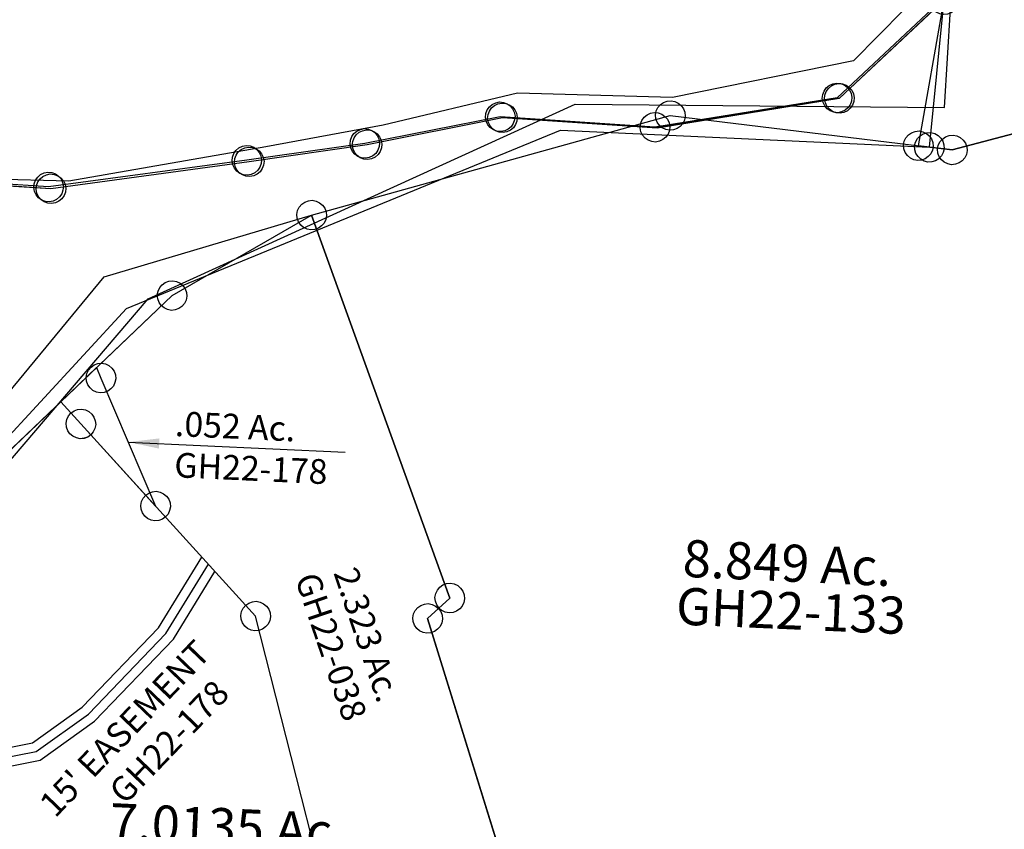
# Model space of a CAD drawing. Units: feet. Extents: x 1928856 to 1971870, y 558830 to 590273.
# Drawn here: x 1956258 to 1957054, y 575593 to 576247 of the extents above; entities that cross this region are included whole.
import ezdxf
from ezdxf.enums import TextEntityAlignment as Align

# ---------------------------------------------------------------- set-up
doc = ezdxf.new("R2010")
doc.units = ezdxf.units.FT
doc.header["$MEASUREMENT"] = 0
doc.layers.add('SURVEY', color=2, linetype='CONTINUOUS')
doc.styles.get("Standard").update_dxf_attribs({"font": 'romans.shx', "height": 40})
doc.dimstyles.get("Standard").update_dxf_attribs({"dimtxt": 0.18, "dimasz": 0.18, "dimexe": 0.18, "dimexo": 0.0625, "dimgap": 0.09, "dimtad": 0, "dimtih": 1, "dimtoh": 1, "dimdec": 4, "dimzin": 0, "dimdsep": 46, "dimtxsty": 'Standard', "dimcen": 0.09, "dimadec": 0, "dimazin": 0, "dimtfac": 1, "dimtdec": 4, "dimtofl": 0, "dimtmove": 0, "dimatfit": 3, "dimfxl": 1, "dimtolj": 1, "dimtzin": 0, "dimarcsym": 0})

# ---------------------------------------------------------------- blocks, each defined once
blk = doc.blocks.new('GOOD HOPEGHA$C74972765')
at = {"layer": 'SURVEY', "color": 2}
for p, q in [((-1177.48, -49.41), (-1265.91, -125.25)), ((-1547.1, -120.1), (-1544.7, -118.18)), ((-1544.7, -118.18), (-1541.82, -116.98)), ((-1541.82, -116.98), (-1538.7, -116.5)), ((-1538.7, -116.5), (-1535.58, -116.98)), ((-1535.58, -116.98), (-1532.7, -118.18)), ((-1532.7, -118.18), (-1530.3, -120.1)), ((-1277.43, -122.13), (-1276.23, -119.25)), ((-1276.23, -119.25), (-1274.31, -116.85)), ((-1274.31, -116.85), (-1271.91, -114.93)), ((-1271.91, -114.93), (-1269.03, -113.73)), ((-1269.03, -113.73), (-1265.91, -113.25)), ((-1265.91, -113.25), (-1262.79, -113.73)), ((-1262.79, -113.73), (-1259.91, -114.93)), ((-1259.91, -114.93), (-1257.51, -116.85)), ((-1257.51, -116.85), (-1255.59, -119.25)), ((-1255.59, -119.25), (-1254.39, -122.13)), ((-1550.7, -128.5), (-1550.22, -125.38)), ((-1550.22, -125.38), (-1549.02, -122.5)), ((-1549.02, -122.5), (-1547.1, -120.1)), ((-1530.3, -120.1), (-1528.38, -122.5)), ((-1528.38, -122.5), (-1527.18, -125.38)), ((-1527.18, -125.38), (-1526.7, -128.5)), ((-1265.91, -125.25), (-1414.08, -142.44)), ((-1277.91, -125.25), (-1277.43, -122.13)), ((-1277.43, -128.37), (-1277.91, -125.25)), ((-1254.39, -122.13), (-1253.91, -125.25)), ((-1253.91, -125.25), (-1254.39, -128.37)), ((-1657.38, -136.81), (-1654.98, -134.89)), ((-1654.98, -134.89), (-1652.1, -133.69)), ((-1652.1, -133.69), (-1648.98, -133.21)), ((-1538.7, -128.5), (-1648.98, -145.21)), ((-1648.98, -133.21), (-1645.86, -133.69)), ((-1645.86, -133.69), (-1642.98, -134.89)), ((-1642.98, -134.89), (-1640.58, -136.81)), ((-1550.22, -131.62), (-1550.7, -128.5)), ((-1549.02, -134.5), (-1550.22, -131.62)), ((-1547.1, -136.9), (-1549.02, -134.5)), ((-1414.08, -142.44), (-1538.7, -128.5)), ((-1528.38, -134.5), (-1530.3, -136.9)), ((-1527.18, -131.62), (-1528.38, -134.5)), ((-1526.7, -128.5), (-1527.18, -131.62)), ((-1424.4, -136.44), (-1422.48, -134.04)), ((-1422.48, -134.04), (-1420.08, -132.12)), ((-1420.08, -132.12), (-1417.2, -130.92)), ((-1417.2, -130.92), (-1414.08, -130.44)), ((-1414.08, -130.44), (-1410.96, -130.92)), ((-1410.96, -130.92), (-1408.08, -132.12)), ((-1408.08, -132.12), (-1405.68, -134.04)), ((-1405.68, -134.04), (-1403.76, -136.44)), ((-1276.23, -131.25), (-1277.43, -128.37)), ((-1274.31, -133.65), (-1276.23, -131.25)), ((-1271.91, -135.57), (-1274.31, -133.65)), ((-1257.51, -133.65), (-1259.91, -135.57)), ((-1255.59, -131.25), (-1257.51, -133.65)), ((-1254.39, -128.37), (-1255.59, -131.25)), ((-1750.88, -144.32), (-1748, -143.12)), ((-1748, -143.12), (-1744.88, -142.64)), ((-1744.88, -142.64), (-1741.76, -143.12)), ((-1741.76, -143.12), (-1738.88, -144.32)), ((-1660.98, -145.21), (-1660.5, -142.09)), ((-1660.5, -142.09), (-1659.3, -139.21)), ((-1659.3, -139.21), (-1657.38, -136.81)), ((-1640.58, -136.81), (-1638.66, -139.21)), ((-1638.66, -139.21), (-1637.46, -142.09)), ((-1637.46, -142.09), (-1636.98, -145.21)), ((-1544.7, -138.82), (-1547.1, -136.9)), ((-1541.82, -140.02), (-1544.7, -138.82)), ((-1538.7, -140.5), (-1541.82, -140.02)), ((-1535.58, -140.02), (-1538.7, -140.5)), ((-1532.7, -138.82), (-1535.58, -140.02)), ((-1530.3, -136.9), (-1532.7, -138.82)), ((-1426.08, -142.44), (-1425.6, -139.32)), ((-1425.6, -145.56), (-1426.08, -142.44)), ((-1425.6, -139.32), (-1424.4, -136.44)), ((-1403.76, -136.44), (-1402.56, -139.32)), ((-1402.56, -139.32), (-1402.08, -142.44)), ((-1402.08, -142.44), (-1402.56, -145.56)), ((-1269.03, -136.77), (-1271.91, -135.57)), ((-1265.91, -137.25), (-1269.03, -136.77)), ((-1262.79, -136.77), (-1265.91, -137.25)), ((-1259.91, -135.57), (-1262.79, -136.77)), ((-1756.4, -151.52), (-1755.2, -148.64)), ((-1755.2, -148.64), (-1753.28, -146.24)), ((-1753.28, -146.24), (-1750.88, -144.32)), ((-1648.98, -145.21), (-1744.88, -154.64)), ((-1738.88, -144.32), (-1736.48, -146.24)), ((-1736.48, -146.24), (-1734.56, -148.64)), ((-1734.56, -148.64), (-1733.36, -151.52)), ((-1660.5, -148.33), (-1660.98, -145.21)), ((-1659.3, -151.21), (-1660.5, -148.33)), ((-1657.38, -153.61), (-1659.3, -151.21)), ((-1638.66, -151.21), (-1640.58, -153.61)), ((-1637.46, -148.33), (-1638.66, -151.21)), ((-1636.98, -145.21), (-1637.46, -148.33)), ((-1424.4, -148.44), (-1425.6, -145.56)), ((-1422.48, -150.84), (-1424.4, -148.44)), ((-1420.08, -152.76), (-1422.48, -150.84)), ((-1405.68, -150.84), (-1408.08, -152.76)), ((-1403.76, -148.44), (-1405.68, -150.84)), ((-1402.56, -145.56), (-1403.76, -148.44)), ((-1914.33, -160.67), (-1911.93, -158.75)), ((-1911.93, -158.75), (-1909.05, -157.55)), ((-1909.05, -157.55), (-1905.93, -157.07)), ((-1744.88, -154.64), (-1905.93, -169.07)), ((-1905.93, -157.07), (-1902.81, -157.55)), ((-1902.81, -157.55), (-1899.93, -158.75)), ((-1899.93, -158.75), (-1897.53, -160.67)), ((-1756.88, -154.64), (-1756.4, -151.52)), ((-1756.4, -157.76), (-1756.88, -154.64)), ((-1755.2, -160.64), (-1756.4, -157.76)), ((-1733.36, -157.76), (-1734.56, -160.64)), ((-1733.36, -151.52), (-1732.88, -154.64)), ((-1732.88, -154.64), (-1733.36, -157.76)), ((-1654.98, -155.53), (-1657.38, -153.61)), ((-1652.1, -156.73), (-1654.98, -155.53)), ((-1648.98, -157.21), (-1652.1, -156.73)), ((-1645.86, -156.73), (-1648.98, -157.21)), ((-1642.98, -155.53), (-1645.86, -156.73)), ((-1640.58, -153.61), (-1642.98, -155.53)), ((-1417.2, -153.96), (-1420.08, -152.76)), ((-1414.08, -154.44), (-1417.2, -153.96)), ((-1410.96, -153.96), (-1414.08, -154.44)), ((-1408.08, -152.76), (-1410.96, -153.96)), ((-1905.93, -169.07), (-1967.59, -162.17)), ((-1917.93, -169.07), (-1917.45, -165.95)), ((-1917.45, -165.95), (-1916.25, -163.07)), ((-1916.25, -163.07), (-1914.33, -160.67)), ((-1897.53, -160.67), (-1895.61, -163.07)), ((-1895.61, -163.07), (-1894.41, -165.95)), ((-1894.41, -165.95), (-1893.93, -169.07)), ((-1753.28, -163.04), (-1755.2, -160.64)), ((-1750.88, -164.96), (-1753.28, -163.04)), ((-1748, -166.16), (-1750.88, -164.96)), ((-1744.88, -166.64), (-1748, -166.16)), ((-1741.76, -166.16), (-1744.88, -166.64)), ((-1738.88, -164.96), (-1741.76, -166.16)), ((-1736.48, -163.04), (-1738.88, -164.96)), ((-1734.56, -160.64), (-1736.48, -163.04)), ((-1917.45, -172.19), (-1917.93, -169.07)), ((-1916.25, -175.07), (-1917.45, -172.19)), ((-1914.33, -177.47), (-1916.25, -175.07)), ((-1895.61, -175.07), (-1897.53, -177.47)), ((-1894.41, -172.19), (-1895.61, -175.07)), ((-1893.93, -169.07), (-1894.41, -172.19)), ((-1911.93, -179.39), (-1914.33, -177.47)), ((-1909.05, -180.59), (-1911.93, -179.39)), ((-1905.93, -181.07), (-1909.05, -180.59)), ((-1902.81, -180.59), (-1905.93, -181.07)), ((-1899.93, -179.39), (-1902.81, -180.59)), ((-1897.53, -177.47), (-1899.93, -179.39))]:
    blk.add_line(p, q, dxfattribs=at)
blk = doc.blocks.new('GOOD HOPEGHA$C4C08075F')
at = {"layer": 'SURVEY', "color": 6}
blk.add_lwpolyline([(1272.77, 874.84), (1272.77, 0), (1772.08, 32.73), (2043.05, 61.6), (2205.58, 277.95), (2540.23, 456.51), (2838.29, 472.57), (2838.29, 592.57), (2762.52, 505.4), (2618.44, 466.79), (2493.12, 462.41), (2386.45, 429.8), (2292.95, 406.49), (2135.72, 368.74), (2073.72, 366.58), (1918.97, 267.99), (1759.94, 265.22), (1541.31, 295.95), (1483.9, 315.71), (1499.71, 340.07), (1585.85, 380.23), (1657.58, 435.28), (1762.58, 486.49)], dxfattribs=at)
blk = doc.blocks.new('GOOD HOPEGHA$C76672577')
at = {"layer": 'SURVEY', "color": 2}
for p, q in [((1166.38, 566.4), (1089.95, 478.48)), ((1166.38, 446.4), (1166.38, 566.4)), ((1089.95, 478.48), (945.87, 439.87)), ((1156.06, 452.4), (1157.98, 454.8)), ((1157.98, 454.8), (1160.38, 456.72)), ((1160.38, 456.72), (1163.26, 457.92)), ((1163.26, 457.92), (1166.38, 458.4)), ((1166.38, 458.4), (1169.5, 457.92)), ((1169.5, 457.92), (1172.38, 456.72)), ((1172.38, 456.72), (1174.78, 454.8)), ((1174.78, 454.8), (1176.7, 452.4)), ((868.31, 430.35), (1166.38, 446.4)), ((1154.38, 446.4), (1154.86, 449.52)), ((1154.86, 443.28), (1154.38, 446.4)), ((1154.86, 449.52), (1156.06, 452.4)), ((1176.7, 452.4), (1177.9, 449.52)), ((1177.9, 449.52), (1178.38, 446.4)), ((1178.38, 446.4), (1177.9, 443.28)), ((945.87, 439.87), (820.55, 435.5)), ((1156.06, 440.4), (1154.86, 443.28)), ((1157.98, 438), (1156.06, 440.4)), ((1160.38, 436.08), (1157.98, 438)), ((1174.78, 438), (1172.38, 436.08)), ((1176.7, 440.4), (1174.78, 438)), ((1177.9, 443.28), (1176.7, 440.4)), ((533.67, 251.79), (868.31, 430.35)), ((820.55, 435.5), (713.88, 402.89)), ((1163.26, 434.88), (1160.38, 436.08)), ((1166.38, 434.4), (1163.26, 434.88)), ((1169.5, 434.88), (1166.38, 434.4)), ((1172.38, 436.08), (1169.5, 434.88)), ((713.88, 402.89), (620.38, 379.58)), ((620.38, 379.58), (463.15, 341.83)), ((463.15, 341.83), (401.15, 339.66)), ((371.13, 35.44), (533.67, 251.79))]:
    blk.add_line(p, q, dxfattribs=at)
blk = doc.blocks.new('GOOD HOPEGHA$C53A60DEF')
at = {"layer": 'SURVEY', "color": 2}
for p, q in [((313.59, 108.66), (333.83, 120.82)), ((333.83, 120.82), (361.85, 57.2)), ((279.4, 75.65), (313.59, 108.66)), ((175.83, 41.99), (279.4, 75.65)), ((351.84, 62.49), (353.76, 64.89)), ((353.76, 64.89), (356.16, 66.81)), ((356.16, 66.81), (359.04, 68.01)), ((359.04, 68.01), (362.16, 68.49)), ((362.16, 68.49), (365.28, 68.01)), ((365.28, 68.01), (368.16, 66.81)), ((368.16, 66.81), (370.56, 64.89)), ((370.56, 64.89), (372.48, 62.49)), ((350.16, 56.49), (350.64, 59.61)), ((350.64, 53.37), (350.16, 56.49)), ((350.64, 59.61), (351.84, 62.49)), ((361.85, 57.2), (410.52, -53.33)), ((372.48, 62.49), (373.68, 59.61)), ((373.68, 59.61), (374.16, 56.49)), ((374.16, 56.49), (373.68, 53.37)), ((351.84, 50.49), (350.64, 53.37)), ((353.76, 48.09), (351.84, 50.49)), ((356.16, 46.17), (353.76, 48.09)), ((370.56, 48.09), (368.16, 46.17)), ((372.48, 50.49), (370.56, 48.09)), ((373.68, 53.37), (372.48, 50.49)), ((130.27, 34.37), (175.83, 41.99)), ((183.43, 44.46), (308.21, -162.13)), ((359.04, 44.97), (356.16, 46.17)), ((362.16, 44.49), (359.04, 44.97)), ((365.28, 44.97), (362.16, 44.49)), ((368.16, 46.17), (365.28, 44.97)), ((62.95, 7.17), (130.27, 34.37)), ((194.8, 14.36), (196.72, 16.76)), ((196.72, 16.76), (199.12, 18.68)), ((199.12, 18.68), (202, 19.88)), ((202, 19.88), (205.12, 20.36)), ((205.12, 20.36), (208.24, 19.88)), ((208.24, 19.88), (211.12, 18.68)), ((211.12, 18.68), (213.52, 16.76)), ((213.52, 16.76), (215.44, 14.36)), ((193.12, 8.36), (193.6, 11.48)), ((193.6, 5.24), (193.12, 8.36)), ((193.6, 11.48), (194.8, 14.36)), ((215.44, 14.36), (216.64, 11.48)), ((216.64, 11.48), (217.12, 8.36)), ((217.12, 8.36), (216.64, 5.24)), ((-26.24, -40.41), (0, 0)), ((0, 0), (62.95, 7.17)), ((194.8, 2.36), (193.6, 5.24)), ((196.72, -0.04), (194.8, 2.36)), ((215.44, 2.36), (213.52, -0.04)), ((216.64, 5.24), (215.44, 2.36)), ((199.12, -1.96), (196.72, -0.04)), ((202, -3.16), (199.12, -1.96)), ((205.12, -3.64), (202, -3.16)), ((208.24, -3.16), (205.12, -3.64)), ((211.12, -1.96), (208.24, -3.16)), ((213.52, -0.04), (211.12, -1.96)), ((-38.42, -93.14), (-26.24, -40.41)), ((399, -50.21), (400.2, -47.33)), ((400.2, -47.33), (402.12, -44.93)), ((402.12, -44.93), (404.52, -43.01)), ((404.52, -43.01), (407.4, -41.81)), ((407.4, -41.81), (410.52, -41.33)), ((410.52, -41.33), (413.64, -41.81)), ((413.64, -41.81), (416.52, -43.01)), ((416.52, -43.01), (418.92, -44.93)), ((418.92, -44.93), (420.84, -47.33)), ((420.84, -47.33), (422.04, -50.21)), ((398.52, -53.33), (399, -50.21)), ((399, -56.45), (398.52, -53.33)), ((410.52, -53.33), (430.56, -98.83)), ((422.04, -50.21), (422.52, -53.33)), ((422.52, -53.33), (422.04, -56.45)), ((400.2, -59.33), (399, -56.45)), ((402.12, -61.73), (400.2, -59.33)), ((404.52, -63.65), (402.12, -61.73)), ((407.4, -64.85), (404.52, -63.65)), ((416.52, -63.65), (413.64, -64.85)), ((418.92, -61.73), (416.52, -63.65)), ((420.84, -59.33), (418.92, -61.73)), ((422.04, -56.45), (420.84, -59.33)), ((410.52, -65.33), (407.4, -64.85)), ((413.64, -64.85), (410.52, -65.33)), ((-110.57, -192.45), (-38.42, -93.14)), ((430.56, -98.83), (308.21, -162.13)), ((302.21, -151.81), (305.09, -150.61)), ((305.09, -150.61), (308.21, -150.13)), ((308.21, -150.13), (311.33, -150.61)), ((311.33, -150.61), (314.21, -151.81)), ((296.21, -162.13), (296.69, -159.01)), ((296.69, -159.01), (297.89, -156.13)), ((297.89, -156.13), (299.81, -153.73)), ((299.81, -153.73), (302.21, -151.81)), ((314.21, -151.81), (316.61, -153.73)), ((316.61, -153.73), (318.53, -156.13)), ((318.53, -156.13), (319.73, -159.01)), ((319.73, -159.01), (320.21, -162.13)), ((308.21, -162.13), (167.37, -213.99)), ((296.69, -165.25), (296.21, -162.13)), ((297.89, -168.13), (296.69, -165.25)), ((319.73, -165.25), (318.53, -168.13)), ((320.21, -162.13), (319.73, -165.25)), ((299.81, -170.53), (297.89, -168.13)), ((302.21, -172.45), (299.81, -170.53)), ((305.09, -173.65), (302.21, -172.45)), ((308.21, -174.13), (305.09, -173.65)), ((311.33, -173.65), (308.21, -174.13)), ((314.21, -172.45), (311.33, -173.65)), ((316.61, -170.53), (314.21, -172.45)), ((318.53, -168.13), (316.61, -170.53)), ((-118.97, -184.05), (-116.57, -182.13)), ((-116.57, -182.13), (-113.69, -180.93)), ((-113.69, -180.93), (-110.57, -180.45)), ((-110.57, -180.45), (-107.45, -180.93)), ((-107.45, -180.93), (-104.57, -182.13)), ((-104.57, -182.13), (-102.17, -184.05)), ((-122.57, -192.45), (-122.09, -189.33)), ((-122.09, -189.33), (-120.89, -186.45)), ((-120.89, -186.45), (-118.97, -184.05)), ((-102.17, -184.05), (-100.25, -186.45)), ((-100.25, -186.45), (-99.05, -189.33)), ((-99.05, -189.33), (-98.57, -192.45)), ((-126.05, -311.45), (-110.57, -192.45)), ((-122.09, -195.57), (-122.57, -192.45)), ((-120.89, -198.45), (-122.09, -195.57)), ((-118.97, -200.85), (-120.89, -198.45)), ((-100.25, -198.45), (-102.17, -200.85)), ((-99.05, -195.57), (-100.25, -198.45)), ((-98.57, -192.45), (-99.05, -195.57)), ((-116.57, -202.77), (-118.97, -200.85)), ((-113.69, -203.97), (-116.57, -202.77)), ((-110.57, -204.45), (-113.69, -203.97)), ((-107.45, -203.97), (-110.57, -204.45)), ((-104.57, -202.77), (-107.45, -203.97)), ((-102.17, -200.85), (-104.57, -202.77)), ((157.05, -207.99), (158.97, -205.59)), ((158.97, -205.59), (161.37, -203.67)), ((161.37, -203.67), (164.25, -202.47)), ((164.25, -202.47), (167.37, -201.99)), ((167.37, -201.99), (170.49, -202.47)), ((170.49, -202.47), (173.37, -203.67)), ((173.37, -203.67), (175.77, -205.59)), ((175.77, -205.59), (177.69, -207.99)), ((167.37, -213.99), (37.97, -270.66)), ((155.37, -213.99), (155.85, -210.87)), ((155.85, -217.11), (155.37, -213.99)), ((155.85, -210.87), (157.05, -207.99)), ((177.69, -207.99), (178.89, -210.87)), ((178.89, -210.87), (179.37, -213.99)), ((179.37, -213.99), (178.89, -217.11)), ((157.05, -219.99), (155.85, -217.11)), ((158.97, -222.39), (157.05, -219.99)), ((161.37, -224.31), (158.97, -222.39)), ((175.77, -222.39), (173.37, -224.31)), ((177.69, -219.99), (175.77, -222.39)), ((178.89, -217.11), (177.69, -219.99)), ((164.25, -225.51), (161.37, -224.31)), ((167.37, -225.99), (164.25, -225.51)), ((170.49, -225.51), (167.37, -225.99)), ((173.37, -224.31), (170.49, -225.51)), ((27.65, -264.66), (29.57, -262.26)), ((29.57, -262.26), (31.97, -260.34)), ((31.97, -260.34), (34.85, -259.14)), ((34.85, -259.14), (37.97, -258.66)), ((37.97, -258.66), (41.09, -259.14)), ((41.09, -259.14), (43.97, -260.34)), ((43.97, -260.34), (46.37, -262.26)), ((46.37, -262.26), (48.29, -264.66)), ((25.97, -270.66), (26.45, -267.54)), ((26.45, -267.54), (27.65, -264.66)), ((48.29, -264.66), (49.49, -267.54)), ((49.49, -267.54), (49.97, -270.66)), ((37.97, -270.66), (-98.5, -313.53)), ((26.45, -273.78), (25.97, -270.66)), ((27.65, -276.66), (26.45, -273.78)), ((29.57, -279.06), (27.65, -276.66)), ((48.29, -276.66), (46.37, -279.06)), ((49.49, -273.78), (48.29, -276.66)), ((49.97, -270.66), (49.49, -273.78)), ((31.97, -280.98), (29.57, -279.06)), ((34.85, -282.18), (31.97, -280.98)), ((37.97, -282.66), (34.85, -282.18)), ((41.09, -282.18), (37.97, -282.66)), ((43.97, -280.98), (41.09, -282.18)), ((46.37, -279.06), (43.97, -280.98)), ((-134.45, -303.05), (-132.05, -301.13)), ((-132.05, -301.13), (-129.17, -299.93)), ((-129.17, -299.93), (-126.05, -299.45)), ((-126.05, -299.45), (-122.93, -299.93)), ((-122.93, -299.93), (-120.05, -301.13)), ((-120.05, -301.13), (-117.65, -303.05)), ((-138.05, -311.45), (-137.57, -308.33)), ((-137.57, -308.33), (-136.37, -305.45)), ((-136.37, -305.45), (-134.45, -303.05)), ((-117.65, -303.05), (-115.73, -305.45)), ((-115.73, -305.45), (-114.53, -308.33)), ((-114.53, -308.33), (-114.05, -311.45)), ((-137.57, -314.57), (-138.05, -311.45)), ((-136.37, -317.45), (-137.57, -314.57)), ((-134.45, -319.85), (-136.37, -317.45)), ((-98.5, -313.53), (-126.04, -311.45)), ((-115.73, -317.45), (-117.65, -319.85)), ((-114.53, -314.57), (-115.73, -317.45)), ((-114.05, -311.45), (-114.53, -314.57)), ((-132.05, -321.77), (-134.45, -319.85)), ((-129.17, -322.97), (-132.05, -321.77)), ((-126.05, -323.45), (-129.17, -322.97)), ((-122.93, -322.97), (-126.05, -323.45)), ((-120.05, -321.77), (-122.93, -322.97)), ((-117.65, -319.85), (-120.05, -321.77))]:
    blk.add_line(p, q, dxfattribs=at)
for s, rotation, p in [('.8174 Ac.', 302.54499, (316.31, -23.54)), ('2.00 Ac.', 19.68999, (67.52, -105.91)), ('2.8174 Ac.', 19.68999, (209.47, -131.27))]:
    blk.add_text(s, height=20, rotation=rotation, dxfattribs=at).set_placement(p, align=Align.CENTER)
at = {"layer": 'SURVEY', "color": 1, "linetype": 'ByBlock', "ltscale": 10, "char_height": 20, "width": 194.75, "attachment_point": 5}
for s, insert, rotation in [('GH22-122', (304.19, -38.41), 302.54499), ('GH22-122', (72.82, -122.67), 19.68999), ('GH22-119', (224.63, -145.28), 19.68999)]:
    blk.add_mtext(s, dxfattribs=dict(at, insert=insert, rotation=rotation))
blk = doc.blocks.new('GOOD HOPEGHA$C11725751')
at = {"layer": 'SURVEY', "color": 2}
for p, q in [((-120.17, 324.59), (-118.97, 327.47)), ((-118.97, 327.47), (-117.05, 329.87)), ((-117.05, 329.87), (-114.65, 331.79)), ((-114.65, 331.79), (-111.77, 332.99)), ((-111.77, 332.99), (-108.65, 333.47)), ((-108.65, 333.47), (-105.53, 332.99)), ((-105.53, 332.99), (-102.65, 331.79)), ((-102.65, 331.79), (-100.25, 329.87)), ((-100.25, 329.87), (-98.33, 327.47)), ((-98.33, 327.47), (-97.13, 324.59)), ((-218.34, 251.31), (-108.65, 321.47)), ((-120.65, 321.47), (-120.17, 324.59)), ((-120.17, 318.35), (-120.65, 321.47)), ((-108.65, 321.47), (17.14, 17.32)), ((-97.13, 324.59), (-96.65, 321.47)), ((-96.65, 321.47), (-97.13, 318.35)), ((-118.97, 315.47), (-120.17, 318.35)), ((-117.05, 313.07), (-118.97, 315.47)), ((-114.65, 311.15), (-117.05, 313.07)), ((-111.77, 309.95), (-114.65, 311.15)), ((-102.65, 311.15), (-105.53, 309.95)), ((-100.25, 313.07), (-102.65, 311.15)), ((-98.33, 315.47), (-100.25, 313.07)), ((-97.13, 318.35), (-98.33, 315.47)), ((-108.65, 309.47), (-111.77, 309.95)), ((-105.53, 309.95), (-108.65, 309.47)), ((-224.34, 261.63), (-221.46, 262.83)), ((-221.46, 262.83), (-218.34, 263.31)), ((-218.34, 263.31), (-215.22, 262.83)), ((-215.22, 262.83), (-212.34, 261.63)), ((-229.86, 254.43), (-228.66, 257.31)), ((-228.66, 257.31), (-226.74, 259.71)), ((-226.74, 259.71), (-224.34, 261.63)), ((-212.34, 261.63), (-209.94, 259.71)), ((-209.94, 259.71), (-208.02, 257.31)), ((-208.02, 257.31), (-206.82, 254.43)), ((-375.8, 86.71), (-218.34, 251.31)), ((-230.34, 251.31), (-229.86, 254.43)), ((-229.86, 248.19), (-230.34, 251.31)), ((-228.66, 245.31), (-229.86, 248.19)), ((-206.82, 248.19), (-208.02, 245.31)), ((-206.82, 254.43), (-206.34, 251.31)), ((-206.34, 251.31), (-206.82, 248.19)), ((-226.74, 242.91), (-228.66, 245.31)), ((-224.34, 240.99), (-226.74, 242.91)), ((-221.46, 239.79), (-224.34, 240.99)), ((-218.34, 239.31), (-221.46, 239.79)), ((-215.22, 239.79), (-218.34, 239.31)), ((-212.34, 240.99), (-215.22, 239.79)), ((-209.94, 242.91), (-212.34, 240.99)), ((-208.02, 245.31), (-209.94, 242.91)), ((6.82, 23.32), (8.74, 25.72)), ((8.74, 25.72), (11.14, 27.64)), ((11.14, 27.64), (14.02, 28.84)), ((14.02, 28.84), (17.14, 29.32)), ((17.14, 29.32), (20.26, 28.84)), ((20.26, 28.84), (23.14, 27.64)), ((23.14, 27.64), (25.54, 25.72)), ((25.54, 25.72), (27.46, 23.32)), ((17.14, 17.32), (0, 0)), ((5.14, 17.32), (5.62, 20.44)), ((5.62, 14.2), (5.14, 17.32)), ((5.62, 20.44), (6.82, 23.32)), ((27.46, 23.32), (28.66, 20.44)), ((28.66, 20.44), (29.14, 17.32)), ((29.14, 17.32), (28.66, 14.2)), ((-10.32, 6), (-8.4, 8.4)), ((-8.4, 8.4), (-6, 10.32)), ((-6, 10.32), (-3.12, 11.52)), ((-3.12, 11.52), (0, 12)), ((0, 12), (3.12, 11.52)), ((3.12, 11.52), (6, 10.32)), ((6.82, 11.32), (5.62, 14.2)), ((6, 10.32), (8.4, 8.4)), ((8.74, 8.92), (6.82, 11.32)), ((8.4, 8.4), (10.32, 6)), ((11.14, 7), (8.74, 8.92)), ((25.54, 8.92), (23.14, 7)), ((27.46, 11.32), (25.54, 8.92)), ((28.66, 14.2), (27.46, 11.32)), ((-12, 0), (-11.52, 3.12)), ((-11.52, 3.12), (-10.32, 6)), ((0, 0), (95.05, -263.69)), ((10.32, 6), (11.52, 3.12)), ((14.02, 5.8), (11.14, 7)), ((11.52, 3.12), (12, 0)), ((12, 0), (11.52, -3.12)), ((17.14, 5.32), (14.02, 5.8)), ((20.26, 5.8), (17.14, 5.32)), ((23.14, 7), (20.26, 5.8)), ((-11.52, -3.12), (-12, 0)), ((-10.32, -6), (-11.52, -3.12)), ((-8.4, -8.4), (-10.32, -6)), ((10.32, -6), (8.4, -8.4)), ((11.52, -3.12), (10.32, -6)), ((-6, -10.32), (-8.4, -8.4)), ((-3.12, -11.52), (-6, -10.32)), ((0, -12), (-3.12, -11.52)), ((3.12, -11.52), (0, -12)), ((6, -10.32), (3.12, -11.52)), ((8.4, -8.4), (6, -10.32))]:
    blk.add_line(p, q, dxfattribs=at)
blk.add_text('7.0135 Ac.', height=30, dxfattribs=at).set_placement((-153.56, -190.83), align=Align.CENTER)
blk = doc.blocks.new('GOOD HOPEGHA$C22E6346A')
at = {"layer": 'SURVEY'}
for p, q in [((1207.91, 2155.35), (1209.11, 2158.23)), ((1209.11, 2158.23), (1211.03, 2160.63)), ((1211.03, 2160.63), (1213.43, 2162.55)), ((1213.43, 2162.55), (1216.31, 2163.75)), ((1216.31, 2163.75), (1219.43, 2164.23)), ((1219.43, 2164.23), (1222.55, 2163.75)), ((1222.55, 2163.75), (1225.43, 2162.55)), ((1225.43, 2162.55), (1227.83, 2160.63)), ((1227.83, 2160.63), (1229.75, 2158.23)), ((1229.75, 2158.23), (1230.95, 2155.35)), ((1207.43, 2152.23), (1207.91, 2155.35)), ((1207.91, 2149.11), (1207.43, 2152.23)), ((1209.11, 2146.23), (1207.91, 2149.11)), ((1230.95, 2149.11), (1229.75, 2146.23)), ((1230.95, 2155.35), (1231.43, 2152.23)), ((1231.43, 2152.23), (1230.95, 2149.11)), ((1211.03, 2143.83), (1209.11, 2146.23)), ((1213.43, 2141.91), (1211.03, 2143.83)), ((1216.31, 2140.71), (1213.43, 2141.91)), ((1225.43, 2141.91), (1222.55, 2140.71)), ((1227.83, 2143.83), (1225.43, 2141.91)), ((1229.75, 2146.23), (1227.83, 2143.83)), ((1219.43, 2140.23), (1216.31, 2140.71)), ((1222.55, 2140.71), (1219.43, 2140.23)), ((1030.5, 1981.02), (1032.42, 1983.42)), ((1032.42, 1983.42), (1034.82, 1985.34)), ((1034.82, 1985.34), (1037.7, 1986.54)), ((1037.7, 1986.54), (1040.82, 1987.02)), ((1040.82, 1987.02), (1043.94, 1986.54)), ((1043.94, 1986.54), (1046.82, 1985.34)), ((1046.82, 1985.34), (1049.22, 1983.42)), ((1049.22, 1983.42), (1051.14, 1981.02)), ((1028.82, 1975.02), (1029.3, 1978.14)), ((1029.3, 1971.9), (1028.82, 1975.02)), ((1029.3, 1978.14), (1030.5, 1981.02)), ((1051.14, 1981.02), (1052.34, 1978.14)), ((1052.34, 1978.14), (1052.82, 1975.02)), ((1052.82, 1975.02), (1052.34, 1971.9)), ((1030.5, 1969.02), (1029.3, 1971.9)), ((1032.42, 1966.62), (1030.5, 1969.02)), ((1034.82, 1964.7), (1032.42, 1966.62)), ((1049.22, 1966.62), (1046.82, 1964.7)), ((1051.14, 1969.02), (1049.22, 1966.62)), ((1052.34, 1971.9), (1051.14, 1969.02)), ((1037.7, 1963.5), (1034.82, 1964.7)), ((1040.82, 1963.02), (1037.7, 1963.5)), ((1043.94, 1963.5), (1040.82, 1963.02)), ((1046.82, 1964.7), (1043.94, 1963.5)), ((1334.9, 1854.08), (1336.82, 1856.48)), ((1336.82, 1856.48), (1339.22, 1858.4)), ((1339.22, 1858.4), (1342.1, 1859.6)), ((1342.1, 1859.6), (1345.22, 1860.08)), ((1345.22, 1860.08), (1348.34, 1859.6)), ((1348.34, 1859.6), (1351.22, 1858.4)), ((1351.22, 1858.4), (1353.62, 1856.48)), ((1353.62, 1856.48), (1355.54, 1854.08)), ((1333.22, 1848.08), (1333.7, 1851.2)), ((1333.7, 1844.96), (1333.22, 1848.08)), ((1333.7, 1851.2), (1334.9, 1854.08)), ((1355.54, 1854.08), (1356.74, 1851.2)), ((1356.74, 1851.2), (1357.22, 1848.08)), ((1357.22, 1848.08), (1356.74, 1844.96)), ((1317.76, 1836.76), (1319.68, 1839.16)), ((1319.68, 1839.16), (1322.08, 1841.08)), ((1322.08, 1841.08), (1324.96, 1842.28)), ((1324.96, 1842.28), (1328.08, 1842.76)), ((1328.08, 1842.76), (1331.2, 1842.28)), ((1331.2, 1842.28), (1334.08, 1841.08)), ((1334.9, 1842.08), (1333.7, 1844.96)), ((1334.08, 1841.08), (1336.48, 1839.16)), ((1336.82, 1839.68), (1334.9, 1842.08)), ((1336.48, 1839.16), (1338.4, 1836.76)), ((1339.22, 1837.76), (1336.82, 1839.68)), ((1353.62, 1839.68), (1351.22, 1837.76)), ((1355.54, 1842.08), (1353.62, 1839.68)), ((1356.74, 1844.96), (1355.54, 1842.08)), ((1177.57, 1829.4), (1178.77, 1832.28)), ((1178.77, 1832.28), (1180.69, 1834.68)), ((1180.69, 1834.68), (1183.09, 1836.6)), ((1183.09, 1836.6), (1185.97, 1837.8)), ((1185.97, 1837.8), (1189.09, 1838.28)), ((1189.09, 1838.28), (1192.21, 1837.8)), ((1192.21, 1837.8), (1195.09, 1836.6)), ((1195.09, 1836.6), (1197.49, 1834.68)), ((1197.49, 1834.68), (1199.41, 1832.28)), ((1199.41, 1832.28), (1200.61, 1829.4)), ((1316.08, 1830.76), (1316.56, 1833.88)), ((1316.56, 1827.64), (1316.08, 1830.76)), ((1316.56, 1833.88), (1317.76, 1836.76)), ((1338.4, 1836.76), (1339.6, 1833.88)), ((1342.1, 1836.56), (1339.22, 1837.76)), ((1339.6, 1833.88), (1340.08, 1830.76)), ((1340.08, 1830.76), (1339.6, 1827.64)), ((1345.22, 1836.08), (1342.1, 1836.56)), ((1348.34, 1836.56), (1345.22, 1836.08)), ((1351.22, 1837.76), (1348.34, 1836.56)), ((1177.09, 1826.28), (1177.57, 1829.4)), ((1177.57, 1823.16), (1177.09, 1826.28)), ((1178.77, 1820.28), (1177.57, 1823.16)), ((1200.61, 1823.16), (1199.41, 1820.28)), ((1200.61, 1829.4), (1201.09, 1826.28)), ((1201.09, 1826.28), (1200.61, 1823.16)), ((1317.76, 1824.76), (1316.56, 1827.64)), ((1319.68, 1822.36), (1317.76, 1824.76)), ((1338.4, 1824.76), (1336.48, 1822.36)), ((1339.6, 1827.64), (1338.4, 1824.76)), ((1180.69, 1817.88), (1178.77, 1820.28)), ((1183.09, 1815.96), (1180.69, 1817.88)), ((1185.97, 1814.76), (1183.09, 1815.96)), ((1189.09, 1814.28), (1185.97, 1814.76)), ((1192.21, 1814.76), (1189.09, 1814.28)), ((1195.09, 1815.96), (1192.21, 1814.76)), ((1197.49, 1817.88), (1195.09, 1815.96)), ((1199.41, 1820.28), (1197.49, 1817.88)), ((1322.08, 1820.44), (1319.68, 1822.36)), ((1324.96, 1819.24), (1322.08, 1820.44)), ((1328.08, 1818.76), (1324.96, 1819.24)), ((1331.2, 1819.24), (1328.08, 1818.76)), ((1334.08, 1820.44), (1331.2, 1819.24)), ((1336.48, 1822.36), (1334.08, 1820.44))]:
    blk.add_line(p, q, dxfattribs=at)
for points in [[(1023.73, 1992.16), (1109.74, 2082.06), (1219.43, 2152.23), (1345.22, 1848.08), (1328.08, 1830.76), (1423.13, 1567.07), (1286.64, 1504.86), (1189.09, 1826.28), (1040.82, 1975.02), (1023.74, 1992.16)], [(84.95, -5.94), (140.44, 1836.71), (663.96, 1850.9), (842.8, 1862.3), (952.28, 1917.47), (1023.73, 1992.16)]]:
    blk.add_lwpolyline(points, dxfattribs=at)
at = {"layer": 'SURVEY', "color": 1, "linetype": 'ByBlock', "ltscale": 10, "insert": (1248.74, 1803.4), "char_height": 20, "width": 194.75, "attachment_point": 5, "rotation": 291.42979}
blk.add_mtext('GH22-038', dxfattribs=at)
at = {"layer": 'SURVEY', "insert": (1277.52, 1814.54), "char_height": 20, "width": 219.076, "attachment_point": 5, "rotation": 291.34971}
blk.add_mtext('2.323 Ac.', dxfattribs=at)
blk = doc.blocks.new('GOOD HOPEGHA$C1BCF6C9C')
at = {"layer": 'SURVEY', "color": 2}
for p, q in [((-1153.7, -572.07), (-1017.23, -529.19)), ((-1394.22, -551.62), (-1393.02, -548.74)), ((-1393.02, -548.74), (-1391.1, -546.34)), ((-1391.1, -546.34), (-1388.7, -544.42)), ((-1388.7, -544.42), (-1385.82, -543.22)), ((-1385.82, -543.22), (-1382.7, -542.74)), ((-1382.7, -542.74), (-1379.58, -543.22)), ((-1379.58, -543.22), (-1376.7, -544.42)), ((-1376.7, -544.42), (-1374.3, -546.34)), ((-1374.3, -546.34), (-1372.38, -548.74)), ((-1372.38, -548.74), (-1371.18, -551.62)), ((-1668.66, -648.5), (-1382.7, -554.74)), ((-1394.7, -554.74), (-1394.22, -551.62)), ((-1394.22, -557.86), (-1394.7, -554.74)), ((-1382.7, -554.74), (-1153.7, -572.07)), ((-1371.18, -551.62), (-1370.7, -554.74)), ((-1370.7, -554.74), (-1371.18, -557.86)), ((-1393.02, -560.74), (-1394.22, -557.86)), ((-1391.1, -563.14), (-1393.02, -560.74)), ((-1388.7, -565.06), (-1391.1, -563.14)), ((-1385.82, -566.26), (-1388.7, -565.06)), ((-1376.7, -565.06), (-1379.58, -566.26)), ((-1374.3, -563.14), (-1376.7, -565.06)), ((-1372.38, -560.74), (-1374.3, -563.14)), ((-1371.18, -557.86), (-1372.38, -560.74)), ((-1164.02, -566.07), (-1162.1, -563.67)), ((-1162.1, -563.67), (-1159.7, -561.75)), ((-1159.7, -561.75), (-1156.82, -560.55)), ((-1156.82, -560.55), (-1153.7, -560.07)), ((-1153.7, -560.07), (-1150.58, -560.55)), ((-1150.58, -560.55), (-1147.7, -561.75)), ((-1147.7, -561.75), (-1145.3, -563.67)), ((-1145.3, -563.67), (-1143.38, -566.07)), ((-1382.7, -566.74), (-1385.82, -566.26)), ((-1379.58, -566.26), (-1382.7, -566.74)), ((-1165.7, -572.07), (-1165.22, -568.95)), ((-1165.22, -575.19), (-1165.7, -572.07)), ((-1165.22, -568.95), (-1164.02, -566.07)), ((-1143.38, -566.07), (-1142.18, -568.95)), ((-1142.18, -568.95), (-1141.7, -572.07)), ((-1141.7, -572.07), (-1142.18, -575.19)), ((-1164.02, -578.07), (-1165.22, -575.19)), ((-1162.1, -580.47), (-1164.02, -578.07)), ((-1159.7, -582.39), (-1162.1, -580.47)), ((-1145.3, -580.47), (-1147.7, -582.39)), ((-1143.38, -578.07), (-1145.3, -580.47)), ((-1142.18, -575.19), (-1143.38, -578.07)), ((-1156.82, -583.59), (-1159.7, -582.39)), ((-1153.7, -584.07), (-1156.82, -583.59)), ((-1150.58, -583.59), (-1153.7, -584.07)), ((-1147.7, -582.39), (-1150.58, -583.59)), ((-1671.78, -636.98), (-1668.66, -636.5)), ((-1668.66, -636.5), (-1665.54, -636.98)), ((-1680.18, -645.38), (-1678.98, -642.5)), ((-1678.98, -642.5), (-1677.06, -640.1)), ((-1677.06, -640.1), (-1674.66, -638.18)), ((-1674.66, -638.18), (-1671.78, -636.98)), ((-1665.54, -636.98), (-1662.66, -638.18)), ((-1662.66, -638.18), (-1660.26, -640.1)), ((-1660.26, -640.1), (-1658.34, -642.5)), ((-1658.34, -642.5), (-1657.14, -645.38)), ((-1833.77, -705.98), (-1668.66, -648.5)), ((-1680.66, -648.5), (-1680.18, -645.38)), ((-1680.18, -651.62), (-1680.66, -648.5)), ((-1678.98, -654.5), (-1680.18, -651.62)), ((-1668.66, -648.5), (-1542.86, -952.65)), ((-1542.86, -952.65), (-1668.66, -648.5)), ((-1657.14, -651.62), (-1658.34, -654.5)), ((-1657.14, -645.38), (-1656.66, -648.5)), ((-1656.66, -648.5), (-1657.14, -651.62)), ((-1677.06, -656.9), (-1678.98, -654.5)), ((-1674.66, -658.82), (-1677.06, -656.9)), ((-1671.78, -660.02), (-1674.66, -658.82)), ((-1668.66, -660.5), (-1671.78, -660.02)), ((-1665.54, -660.02), (-1668.66, -660.5)), ((-1662.66, -658.82), (-1665.54, -660.02)), ((-1660.26, -656.9), (-1662.66, -658.82)), ((-1658.34, -654.5), (-1660.26, -656.9)), ((-1996.31, -922.33), (-1833.77, -705.98)), ((-1542.86, -952.65), (-1560.01, -969.97)), ((-1560.01, -969.97), (-1542.86, -952.65)), ((-1570.33, -963.97), (-1568.41, -961.57)), ((-1568.41, -961.57), (-1566.01, -959.65)), ((-1566.01, -959.65), (-1563.13, -958.45)), ((-1563.13, -958.45), (-1560.01, -957.97)), ((-1560.01, -957.97), (-1556.89, -958.45)), ((-1556.89, -958.45), (-1554.01, -959.65)), ((-1554.01, -959.65), (-1551.61, -961.57)), ((-1551.61, -961.57), (-1549.69, -963.97)), ((-1572.01, -969.97), (-1571.53, -966.85)), ((-1571.53, -973.09), (-1572.01, -969.97)), ((-1571.53, -966.85), (-1570.33, -963.97)), ((-1560.01, -969.97), (-1443.24, -1293.91)), ((-1443.24, -1293.91), (-1560.01, -969.97)), ((-1549.69, -963.97), (-1548.49, -966.85)), ((-1548.49, -966.85), (-1548.01, -969.97)), ((-1548.01, -969.97), (-1548.49, -973.09)), ((-1570.33, -975.97), (-1571.53, -973.09)), ((-1568.41, -978.37), (-1570.33, -975.97)), ((-1566.01, -980.29), (-1568.41, -978.37)), ((-1551.61, -978.37), (-1554.01, -980.29)), ((-1549.69, -975.97), (-1551.61, -978.37)), ((-1548.49, -973.09), (-1549.69, -975.97)), ((-1563.13, -981.49), (-1566.01, -980.29)), ((-1560.01, -981.97), (-1563.13, -981.49)), ((-1556.89, -981.49), (-1560.01, -981.97)), ((-1554.01, -980.29), (-1556.89, -981.49))]:
    blk.add_line(p, q, dxfattribs=at)
blk.add_text('8.849 Ac.', height=30, dxfattribs=at).set_placement((-1271.73, -926.78), align=Align.CENTER)
at = {"layer": 'SURVEY', "color": 1, "linetype": 'ByBlock', "ltscale": 10, "insert": (-1266.84, -954.18), "char_height": 30, "width": 194.75, "attachment_point": 5, "rotation": 0.16941}
blk.add_mtext('GH22-133', dxfattribs=at)
blk = doc.blocks.new('GOOD HOPEGHA$C60845A4F')
at = {"layer": 'SURVEY', "color": 2}
for p, q in [((-1360.5, -1708.96), (-1448.93, -1784.8)), ((-1457.33, -1776.4), (-1454.93, -1774.48)), ((-1454.93, -1774.48), (-1452.05, -1773.28)), ((-1452.05, -1773.28), (-1448.93, -1772.8)), ((-1448.93, -1772.8), (-1445.81, -1773.28)), ((-1445.81, -1773.28), (-1442.93, -1774.48)), ((-1442.93, -1774.48), (-1440.53, -1776.4)), ((-1733.24, -1784.93), (-1732.04, -1782.05)), ((-1732.04, -1782.05), (-1730.12, -1779.65)), ((-1730.12, -1779.65), (-1727.72, -1777.73)), ((-1727.72, -1777.73), (-1724.84, -1776.53)), ((-1724.84, -1776.53), (-1721.72, -1776.05)), ((-1721.72, -1776.05), (-1718.6, -1776.53)), ((-1718.6, -1776.53), (-1715.72, -1777.73)), ((-1715.72, -1777.73), (-1713.32, -1779.65)), ((-1713.32, -1779.65), (-1711.4, -1782.05)), ((-1711.4, -1782.05), (-1710.2, -1784.93)), ((-1460.93, -1784.8), (-1460.45, -1781.68)), ((-1460.45, -1781.68), (-1459.25, -1778.8)), ((-1459.25, -1778.8), (-1457.33, -1776.4)), ((-1440.53, -1776.4), (-1438.61, -1778.8)), ((-1438.61, -1778.8), (-1437.41, -1781.68)), ((-1437.41, -1781.68), (-1436.93, -1784.8)), ((-1721.72, -1788.05), (-1832, -1804.76)), ((-1733.72, -1788.05), (-1733.24, -1784.93)), ((-1733.24, -1791.17), (-1733.72, -1788.05)), ((-1597.1, -1801.99), (-1721.72, -1788.05)), ((-1710.2, -1784.93), (-1709.72, -1788.05)), ((-1709.72, -1788.05), (-1710.2, -1791.17)), ((-1448.93, -1784.8), (-1597.1, -1801.99)), ((-1460.45, -1787.92), (-1460.93, -1784.8)), ((-1459.25, -1790.8), (-1460.45, -1787.92)), ((-1457.33, -1793.2), (-1459.25, -1790.8)), ((-1438.61, -1790.8), (-1440.53, -1793.2)), ((-1437.41, -1787.92), (-1438.61, -1790.8)), ((-1436.93, -1784.8), (-1437.41, -1787.92)), ((-1843.52, -1801.64), (-1842.32, -1798.76)), ((-1842.32, -1798.76), (-1840.4, -1796.36)), ((-1840.4, -1796.36), (-1838, -1794.44)), ((-1838, -1794.44), (-1835.12, -1793.24)), ((-1835.12, -1793.24), (-1832, -1792.76)), ((-1832, -1792.76), (-1828.88, -1793.24)), ((-1828.88, -1793.24), (-1826, -1794.44)), ((-1826, -1794.44), (-1823.6, -1796.36)), ((-1823.6, -1796.36), (-1821.68, -1798.76)), ((-1821.68, -1798.76), (-1820.48, -1801.64)), ((-1732.04, -1794.05), (-1733.24, -1791.17)), ((-1730.12, -1796.45), (-1732.04, -1794.05)), ((-1727.72, -1798.37), (-1730.12, -1796.45)), ((-1724.84, -1799.57), (-1727.72, -1798.37)), ((-1715.72, -1798.37), (-1718.6, -1799.57)), ((-1713.32, -1796.45), (-1715.72, -1798.37)), ((-1711.4, -1794.05), (-1713.32, -1796.45)), ((-1710.2, -1791.17), (-1711.4, -1794.05)), ((-1454.93, -1795.12), (-1457.33, -1793.2)), ((-1452.05, -1796.32), (-1454.93, -1795.12)), ((-1448.93, -1796.8), (-1452.05, -1796.32)), ((-1445.81, -1796.32), (-1448.93, -1796.8)), ((-1442.93, -1795.12), (-1445.81, -1796.32)), ((-1440.53, -1793.2), (-1442.93, -1795.12)), ((-1938.22, -1808.19), (-1936.3, -1805.79)), ((-1936.3, -1805.79), (-1933.9, -1803.87)), ((-1933.9, -1803.87), (-1931.02, -1802.67)), ((-1931.02, -1802.67), (-1927.9, -1802.19)), ((-1927.9, -1802.19), (-1924.78, -1802.67)), ((-1832, -1804.76), (-1927.9, -1814.19)), ((-1924.78, -1802.67), (-1921.9, -1803.87)), ((-1921.9, -1803.87), (-1919.5, -1805.79)), ((-1919.5, -1805.79), (-1917.58, -1808.19)), ((-1844, -1804.76), (-1843.52, -1801.64)), ((-1843.52, -1807.88), (-1844, -1804.76)), ((-1820.48, -1801.64), (-1820, -1804.76)), ((-1820, -1804.76), (-1820.48, -1807.88)), ((-1721.72, -1800.05), (-1724.84, -1799.57)), ((-1718.6, -1799.57), (-1721.72, -1800.05)), ((-1927.9, -1814.19), (-2088.96, -1828.62)), ((-1939.9, -1814.19), (-1939.42, -1811.07)), ((-1939.42, -1817.31), (-1939.9, -1814.19)), ((-1939.42, -1811.07), (-1938.22, -1808.19)), ((-1917.58, -1808.19), (-1916.38, -1811.07)), ((-1916.38, -1811.07), (-1915.9, -1814.19)), ((-1915.9, -1814.19), (-1916.38, -1817.31)), ((-1842.32, -1810.76), (-1843.52, -1807.88)), ((-1840.4, -1813.16), (-1842.32, -1810.76)), ((-1838, -1815.08), (-1840.4, -1813.16)), ((-1823.6, -1813.16), (-1826, -1815.08)), ((-1821.68, -1810.76), (-1823.6, -1813.16)), ((-1820.48, -1807.88), (-1821.68, -1810.76)), ((-2088.96, -1828.62), (-2150.61, -1821.72)), ((-2100.48, -1825.5), (-2099.28, -1822.62)), ((-2099.28, -1822.62), (-2097.36, -1820.22)), ((-2097.36, -1820.22), (-2094.96, -1818.3)), ((-2094.96, -1818.3), (-2092.08, -1817.1)), ((-2092.08, -1817.1), (-2088.96, -1816.62)), ((-2088.96, -1816.62), (-2085.84, -1817.1)), ((-2085.84, -1817.1), (-2082.96, -1818.3)), ((-2082.96, -1818.3), (-2080.56, -1820.22)), ((-2080.56, -1820.22), (-2078.64, -1822.62)), ((-2078.64, -1822.62), (-2077.44, -1825.5)), ((-1938.22, -1820.19), (-1939.42, -1817.31)), ((-1936.3, -1822.59), (-1938.22, -1820.19)), ((-1933.9, -1824.51), (-1936.3, -1822.59)), ((-1919.5, -1822.59), (-1921.9, -1824.51)), ((-1917.58, -1820.19), (-1919.5, -1822.59)), ((-1916.38, -1817.31), (-1917.58, -1820.19)), ((-1835.12, -1816.28), (-1838, -1815.08)), ((-1832, -1816.76), (-1835.12, -1816.28)), ((-1828.88, -1816.28), (-1832, -1816.76)), ((-1826, -1815.08), (-1828.88, -1816.28)), ((-2100.96, -1828.62), (-2100.48, -1825.5)), ((-2100.48, -1831.74), (-2100.96, -1828.62)), ((-2077.44, -1825.5), (-2076.96, -1828.62)), ((-2076.96, -1828.62), (-2077.44, -1831.74)), ((-1931.02, -1825.71), (-1933.9, -1824.51)), ((-1927.9, -1826.19), (-1931.02, -1825.71)), ((-1924.78, -1825.71), (-1927.9, -1826.19)), ((-1921.9, -1824.51), (-1924.78, -1825.71)), ((-2099.28, -1834.62), (-2100.48, -1831.74)), ((-2097.36, -1837.02), (-2099.28, -1834.62)), ((-2094.96, -1838.94), (-2097.36, -1837.02)), ((-2080.56, -1837.02), (-2082.96, -1838.94)), ((-2078.64, -1834.62), (-2080.56, -1837.02)), ((-2077.44, -1831.74), (-2078.64, -1834.62)), ((-2092.08, -1840.14), (-2094.96, -1838.94)), ((-2088.96, -1840.62), (-2092.08, -1840.14)), ((-2085.84, -1840.14), (-2088.96, -1840.62)), ((-2082.96, -1838.94), (-2085.84, -1840.14))]:
    blk.add_line(p, q, dxfattribs=at)
blk = doc.blocks.new('GOOD HOPEA$C18B86630')
at = {"layer": 'SURVEY'}
for p, q in [((1073.62, 1973.48), (1076.56, 1974.52)), ((1076.56, 1974.52), (1079.7, 1974.83)), ((1079.7, 1974.83), (1082.79, 1974.18)), ((1082.79, 1974.18), (1085.6, 1972.82)), ((1067.06, 1963.5), (1067.71, 1966.59)), ((1067.71, 1966.59), (1069.07, 1969.4)), ((1069.07, 1969.4), (1071.11, 1971.69)), ((1071.11, 1971.69), (1073.62, 1973.48)), ((1085.6, 1972.82), (1087.89, 1970.77)), ((1087.89, 1970.77), (1089.68, 1968.27)), ((1089.68, 1968.27), (1090.72, 1965.33)), ((1067.37, 1960.36), (1067.06, 1963.5)), ((1068.41, 1957.41), (1067.37, 1960.36)), ((1090.38, 1959.1), (1089.02, 1956.29)), ((1091.03, 1962.19), (1090.38, 1959.1)), ((1090.72, 1965.33), (1091.03, 1962.19)), ((1070.2, 1954.91), (1068.41, 1957.41)), ((1072.49, 1952.87), (1070.2, 1954.91)), ((1075.3, 1951.51), (1072.49, 1952.87)), ((1078.39, 1950.86), (1075.3, 1951.51)), ((1081.53, 1951.17), (1078.39, 1950.86)), ((1084.47, 1952.21), (1081.53, 1951.17)), ((1086.97, 1954), (1084.47, 1952.21)), ((1089.02, 1956.29), (1086.97, 1954)), ((1052.51, 1932.43), (1054.56, 1934.72)), ((1054.56, 1934.72), (1057.06, 1936.51)), ((1057.06, 1936.51), (1060, 1937.55)), ((1060, 1937.55), (1063.14, 1937.86)), ((1063.14, 1937.86), (1066.23, 1937.21)), ((1066.23, 1937.21), (1069.04, 1935.85)), ((1069.04, 1935.85), (1071.33, 1933.8)), ((1050.51, 1926.53), (1051.16, 1929.62)), ((1050.82, 1923.39), (1050.51, 1926.53)), ((1051.16, 1929.62), (1052.51, 1932.43)), ((1071.33, 1933.8), (1073.12, 1931.3)), ((1073.12, 1931.3), (1074.16, 1928.36)), ((1074.16, 1928.36), (1074.47, 1925.22)), ((1051.86, 1920.45), (1050.82, 1923.39)), ((1053.64, 1917.95), (1051.86, 1920.45)), ((1072.47, 1919.32), (1070.42, 1917.03)), ((1073.82, 1922.13), (1072.47, 1919.32)), ((1074.47, 1925.22), (1073.82, 1922.13)), ((1055.93, 1915.9), (1053.64, 1917.95)), ((1058.75, 1914.54), (1055.93, 1915.9)), ((1061.83, 1913.89), (1058.75, 1914.54)), ((1064.98, 1914.2), (1061.83, 1913.89)), ((1067.92, 1915.24), (1064.98, 1914.2)), ((1070.42, 1917.03), (1067.92, 1915.24)), ((1116.91, 1869.52), (1119.86, 1870.56)), ((1119.86, 1870.56), (1123, 1870.87)), ((1123, 1870.87), (1126.09, 1870.22)), ((1110.36, 1859.54), (1111.01, 1862.63)), ((1111.01, 1862.63), (1112.36, 1865.44)), ((1112.36, 1865.44), (1114.41, 1867.74)), ((1114.41, 1867.74), (1116.91, 1869.52)), ((1126.09, 1870.22), (1128.9, 1868.87)), ((1128.9, 1868.87), (1131.19, 1866.82)), ((1131.19, 1866.82), (1132.97, 1864.32)), ((1132.97, 1864.32), (1134.02, 1861.38)), ((1110.67, 1856.4), (1110.36, 1859.54)), ((1111.71, 1853.46), (1110.67, 1856.4)), ((1133.68, 1855.15), (1132.32, 1852.34)), ((1134.32, 1858.24), (1133.68, 1855.15)), ((1134.02, 1861.38), (1134.32, 1858.24)), ((1113.5, 1850.96), (1111.71, 1853.46)), ((1115.79, 1848.91), (1113.5, 1850.96)), ((1118.6, 1847.56), (1115.79, 1848.91)), ((1121.69, 1846.91), (1118.6, 1847.56)), ((1124.83, 1847.22), (1121.69, 1846.91)), ((1127.77, 1848.26), (1124.83, 1847.22)), ((1130.27, 1850.04), (1127.77, 1848.26)), ((1132.32, 1852.34), (1130.27, 1850.04))]:
    blk.add_line(p, q, dxfattribs=at)
for points in [[(1046.36, 1943.92), (1075.54, 1971.26), (1079.04, 1962.84), (1122.34, 1858.89), (1062.49, 1925.88), (1046.36, 1943.92)], [(938.32, 1858.98), (970.95, 1873.24), (1046.36, 1943.92)]]:
    blk.add_lwpolyline(points, dxfattribs=at)
at = {"layer": 'SURVEY', "color": 3}
for points in [[(839.04, 1647.05), (927.79, 1658.7), (977.72, 1660.25), (1021.19, 1668.51), (1061.7, 1696.99), (1123.9, 1760.48), (1159.48, 1817.33)], [(836.42, 1639.14), (928.4, 1651.21), (978.54, 1652.77), (1024.18, 1661.44), (1066.58, 1691.25), (1129.82, 1755.81), (1164.69, 1811.51)], [(833.79, 1631.23), (929, 1643.73), (979.36, 1645.3), (1027.17, 1654.38), (1071.46, 1685.51), (1135.75, 1751.15), (1169.89, 1805.68)]]:
    blk.add_lwpolyline(points, dxfattribs=at)
at = {"layer": 'SURVEY'}
blk.add_text('.052 Ac.', height=20, rotation=356.87344, dxfattribs=at).set_placement((1138.19, 1915.5))
at = {"layer": 'SURVEY', "color": 1}
for rotation, p in [(356.87344, (1137.32, 1882.16)), (45.68631, (1095.42, 1616.93))]:
    blk.add_text('GH22-178', height=20, rotation=rotation, dxfattribs=at).set_placement(p)
at = {"layer": 'SURVEY', "color": 3}
blk.add_text("15' EASEMENT", height=20, rotation=45.68631, dxfattribs=at).set_placement((1038.97, 1606.83))
at = {"layer": 'SURVEY'}
blk.add_leader([(1100.69, 1910.87), (1276.02, 1901.29)], dimstyle='Standard', override={"dimasz": 25, "dimgap": 0.09, "dimtad": 0}, dxfattribs=at)

msp = doc.modelspace()

# ---------------------------------------------------------------- block references
at = {"layer": 'SURVEY', "color": 2, "linetype": 'ByBlock', "ltscale": 10}
for name, p, rotation in [('GOOD HOPEGHA$C74972765', (1958178.02, 576365.27), 2.530512665055775), ('GOOD HOPEGHA$C60845A4F', (1958286.09, 578033.36), 2.633147235922436), ('GOOD HOPEGHA$C1BCF6C9C', (1958190.71, 576660.68), 357.3693568589582), ('GOOD HOPEGHA$C53A60DEF', (1957124.75, 576450.85), 357.3693568189954), ('GOOD HOPEGHA$C76672577', (1955788.21, 575816.97), 354.2501526976087), ('GOOD HOPEGHA$C22E6346A', (1955177.12, 573995.45), 357.3693568522977), ('GOOD HOPEGHA$C11725751', (1956587.83, 575763.33), 357.3693568389768)]:
    msp.add_blockref(name, p, dxfattribs=dict(at, rotation=rotation))
at = {"layer": 'SURVEY', "color": 2, "ltscale": 10, "rotation": 356.4151781110411}
msp.add_blockref('GOOD HOPEGHA$C4C08075F', (1954143.26, 575882.38), dxfattribs=at)
at = {"layer": 'SURVEY', "color": 1, "ltscale": 10, "rotation": 0.4962906105842126}
msp.add_blockref('GOOD HOPEA$C18B86630', (1955261.72, 573985.61), dxfattribs=at)

doc.saveas('drawing.dxf')
